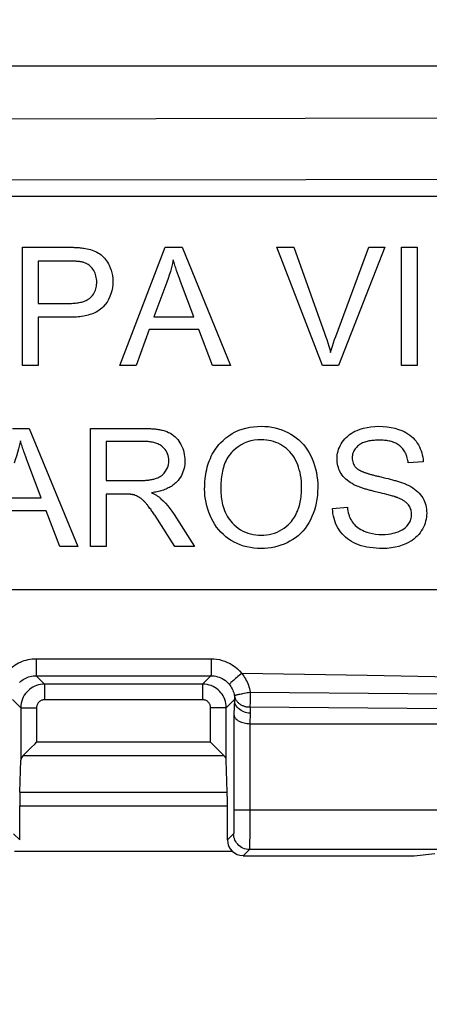
# Model space of a CAD drawing. Units: millimetres. Extents: x -72 to 123, y -32 to 58.
# Drawn here: x 12 to 17, y 21 to 33 of the extents above; entities that cross this region are included whole.
import ezdxf

# ---------------------------------------------------------------- set-up
doc = ezdxf.new("R2010")
doc.units = ezdxf.units.MM
doc.header["$LTSCALE"] = 16.335
doc.layers.get('0').update_dxf_attribs({"linetype": 'CONTINUOUS'})
doc.layers.add('DRAFT', color=7, linetype='CONTINUOUS')
doc.layers.add('RACCORDO', color=7, linetype='CONTINUOUS')
doc.styles.get("Standard").update_dxf_attribs({"font": 'txt', "width": 0.8})
doc.dimstyles.new('DIMSTYLE_1', dxfattribs={"dimtxt": 3, "dimasz": 3, "dimexe": 1.5, "dimexo": 0.5, "dimgap": 0.75, "dimtad": 1, "dimtxsty": 'STANDARD', "dimblk": '_FILLED', "dimblk1": '_FILLED', "dimblk2": '_FILLED', "dimcen": 0.09, "dimadec": 0, "dimazin": 0, "dimtfac": 1, "dimtofl": 0, "dimtmove": 0, "dimatfit": 3, "dimldrblk": '_FILLED', "dimfxl": 1, "dimtolj": 1, "dimarcsym": 0})

# ---------------------------------------------------------------- blocks, each defined once
blk = doc.blocks.new('_FILLED')
at = {"color": 0, "linetype": 'BYBLOCK'}
blk.add_solid([(0, 0), (-1, 0.3167), (-1, -0.3167)], dxfattribs=at)
blk = doc.blocks.new('*D0')
at = {"color": 7, "linetype": 'CONTINUOUS'}
for p, q in [((-59, 3.25), (-59, 55.8)), ((59, 3.25), (59, 55.8)), ((-59, 54.3), (0, 54.3)), ((59, 54.3), (0, 54.3))]:
    blk.add_line(p, q, dxfattribs=at)
at = {"color": 7, "linetype": 'CONTINUOUS', "xscale": 3, "yscale": 3, "zscale": 3, "rotation": 180}
blk.add_blockref('_FILLED', (-59, 54.3), dxfattribs=at)
at = {"color": 7, "linetype": 'CONTINUOUS', "xscale": 3, "yscale": 3, "zscale": 3}
blk.add_blockref('_FILLED', (59, 54.3), dxfattribs=at)
at = {"color": 7, "linetype": 'CONTINUOUS', "insert": (0, 58.05), "char_height": 3, "width": 8.67857, "attachment_point": 2, "line_spacing_factor": 0.9}
blk.add_mtext('118', dxfattribs=at)
blk = doc.blocks.new('*D5')
at = {"color": 7, "linetype": 'CONTINUOUS'}
for p, q in [((-55, 14.75), (-55, 45.8)), ((55, 14.75), (55, 45.8)), ((-55, 44.3), (0, 44.3)), ((55, 44.3), (0, 44.3))]:
    blk.add_line(p, q, dxfattribs=at)
at = {"color": 7, "linetype": 'CONTINUOUS', "xscale": 3, "yscale": 3, "zscale": 3, "rotation": 180}
blk.add_blockref('_FILLED', (-55, 44.3), dxfattribs=at)
at = {"color": 7, "linetype": 'CONTINUOUS', "xscale": 3, "yscale": 3, "zscale": 3}
blk.add_blockref('_FILLED', (55, 44.3), dxfattribs=at)
at = {"color": 7, "linetype": 'CONTINUOUS', "insert": (0, 48.05), "char_height": 3, "width": 8.67857, "attachment_point": 2, "line_spacing_factor": 0.9}
blk.add_mtext('110', dxfattribs=at)

msp = doc.modelspace()

# ---------------------------------------------------------------- linework, layer by layer
at = {"color": 7, "linetype": 'CONTINUOUS'}
for p, q in [((-36, 30.85), (36, 30.85)), ((11.769, 28.7), (11.769, 30.2)), ((13.002, 28.7), (13.578, 30.2)), ((13.578, 30.2), (13.792, 30.2)), ((13.792, 30.2), (14.406, 28.7)), ((15.575, 28.7), (14.994, 30.2)), ((14.994, 30.2), (15.209, 30.2)), ((15.209, 30.2), (15.599, 29.11)), ((15.743, 29.068), (16.163, 30.2)), ((16.366, 30.2), (15.779, 28.7)), ((16.163, 30.2), (16.366, 30.2)), ((16.578, 28.7), (16.578, 30.2)), ((16.578, 30.2), (16.776, 30.2)), ((16.776, 30.2), (16.776, 28.7)), ((11.967, 30.023), (11.967, 29.487)), ((12.359, 30.023), (11.967, 30.023)), ((12.373, 30.023), (12.359, 30.023)), ((12.387, 30.023), (12.373, 30.023)), ((12.4, 30.022), (12.387, 30.023)), ((12.412, 30.022), (12.4, 30.022)), ((13.747, 29.837), (13.735, 29.871)), ((13.76, 29.802), (13.747, 29.837)), ((13.773, 29.767), (13.76, 29.802)), ((13.943, 29.316), (13.773, 29.767)), ((13.599, 29.756), (13.435, 29.316)), ((11.967, 29.487), (12.355, 29.487)), ((11.967, 29.31), (11.967, 28.7)), ((12.352, 29.31), (11.967, 29.31)), ((13.435, 29.316), (13.943, 29.316)), ((13.377, 29.154), (13.212, 28.7)), ((14.004, 29.154), (13.377, 29.154)), ((14.179, 28.7), (14.004, 29.154)), ((11.967, 28.7), (11.769, 28.7)), ((13.212, 28.7), (13.002, 28.7)), ((14.406, 28.7), (14.179, 28.7)), ((15.779, 28.7), (15.575, 28.7)), ((16.776, 28.7), (16.578, 28.7)), ((11.64, 27.9), (11.854, 27.9)), ((11.854, 27.9), (12.468, 26.4)), ((12.629, 26.4), (12.629, 27.9)), ((12.629, 27.9), (13.294, 27.9)), ((12.828, 27.734), (12.828, 27.238)), ((13.303, 27.734), (12.828, 27.734)), ((11.81, 27.537), (11.797, 27.571)), ((11.822, 27.502), (11.81, 27.537)), ((11.835, 27.467), (11.822, 27.502)), ((12.005, 27.016), (11.835, 27.467)), ((16.851, 27.477), (16.661, 27.463)), ((16.295, 27.288), (16.343, 27.277)), ((16.343, 27.277), (16.376, 27.269)), ((16.376, 27.269), (16.406, 27.262)), ((16.406, 27.262), (16.434, 27.255)), ((12.828, 27.238), (13.254, 27.238)), ((11.497, 27.016), (12.005, 27.016)), ((12.828, 27.066), (12.828, 26.4)), ((13.063, 27.066), (12.828, 27.066)), ((13.072, 27.066), (13.063, 27.066)), ((13.081, 27.066), (13.072, 27.066)), ((16.304, 27.081), (16.246, 27.095)), ((16.334, 27.074), (16.304, 27.081)), ((16.362, 27.067), (16.334, 27.074)), ((16.388, 27.06), (16.362, 27.067)), ((16.405, 27.056), (16.388, 27.06)), ((16.42, 27.052), (16.405, 27.056)), ((16.435, 27.048), (16.42, 27.052)), ((16.449, 27.044), (16.435, 27.048)), ((16.462, 27.04), (16.449, 27.044)), ((16.474, 27.037), (16.462, 27.04)), ((15.702, 26.882), (15.889, 26.898)), ((12.067, 26.854), (11.439, 26.854)), ((12.241, 26.4), (12.067, 26.854)), ((13.473, 26.759), (13.458, 26.782)), ((13.488, 26.735), (13.473, 26.759)), ((13.69, 26.808), (13.951, 26.4)), ((13.503, 26.712), (13.488, 26.735)), ((13.702, 26.4), (13.503, 26.712)), ((12.468, 26.4), (12.241, 26.4)), ((12.828, 26.4), (12.629, 26.4)), ((13.951, 26.4), (13.702, 26.4)), ((36, 25.85), (-36, 25.85)), ((14.651, 24.15), (17.72, 24.15)), ((11.782, 23.751), (11.873, 23.842)), ((14.227, 23.842), (14.318, 23.751)), ((11.734, 23.28), (11.747, 23.687)), ((11.773, 23.742), (11.782, 23.751)), ((14.318, 23.751), (14.327, 23.742)), ((14.366, 23.28), (14.353, 23.687)), ((11.733, 22.674), (11.733, 23.107)), ((14.367, 22.674), (14.367, 23.107)), ((14.433, 22.526), (11.667, 22.526)), ((14.567, 22.474), (16.736, 22.474)), ((16.736, 22.474), (17, 22.5))]:
    msp.add_line(p, q, dxfattribs=at)
at = {"color": 253, "linetype": 'CONTINUOUS'}
for p, q in [((11.942, 24.975), (11.942, 24.889)), ((11.942, 24.975), (14.161, 24.974)), ((11.942, 24.889), (11.942, 24.833)), ((14.161, 24.974), (14.161, 24.889)), ((14.161, 24.889), (14.161, 24.833)), ((11.94, 24.759), (14.159, 24.759)), ((11.94, 24.759), (12.047, 24.653)), ((11.942, 24.833), (11.942, 24.803)), ((14.053, 24.653), (14.159, 24.759)), ((16.14, 24.761), (14.55, 24.789)), ((17.731, 24.73), (16.14, 24.761)), ((12.047, 24.653), (12.047, 24.453)), ((14.053, 24.653), (12.047, 24.653)), ((14.053, 24.653), (14.053, 24.453)), ((14.549, 24.531), (14.565, 24.534)), ((14.565, 24.534), (14.582, 24.537)), ((14.582, 24.537), (14.6, 24.54)), ((14.6, 24.54), (14.619, 24.544)), ((14.619, 24.544), (14.637, 24.547)), ((14.637, 24.547), (14.656, 24.55)), ((14.656, 24.55), (16.655, 24.535)), ((16.655, 24.535), (17.725, 24.526)), ((11.643, 24.457), (11.747, 24.353)), ((14.053, 24.453), (12.047, 24.453)), ((14.353, 24.353), (14.457, 24.457)), ((14.457, 24.457), (14.451, 24.265)), ((11.747, 24.353), (11.747, 23.687)), ((11.747, 24.353), (11.947, 24.353)), ((11.947, 24.353), (11.947, 23.915)), ((14.153, 23.915), (14.153, 24.353)), ((14.353, 24.353), (14.153, 24.353)), ((14.353, 23.687), (14.353, 24.353)), ((14.451, 24.265), (14.451, 22.988)), ((14.657, 24.284), (14.653, 24.15)), ((14.654, 24.376), (14.654, 24.363)), ((14.654, 24.363), (16.65, 24.348)), ((16.65, 24.348), (17.722, 24.339)), ((14.651, 24.15), (14.651, 22.876)), ((14.153, 23.915), (11.947, 23.915)), ((14.327, 23.742), (11.773, 23.742)), ((11.734, 23.28), (14.366, 23.28)), ((11.733, 23.107), (14.367, 23.107)), ((17.691, 23.052), (14.451, 23.052)), ((14.451, 22.907), (14.45, 22.855)), ((14.451, 22.988), (14.451, 22.907)), ((14.45, 22.855), (14.449, 22.824)), ((14.651, 22.876), (14.65, 22.723)), ((11.733, 22.674), (11.654, 22.752)), ((14.446, 22.752), (14.367, 22.674)), ((14.65, 22.723), (14.649, 22.65)), ((14.646, 22.553), (14.567, 22.474)), ((17.689, 22.553), (14.646, 22.553))]:
    msp.add_line(p, q, dxfattribs=at)
at = {"color": 7, "linetype": 'CONTINUOUS'}
for points in [[(11.769, 30.2), (12.35, 30.2), (12.365, 30.2), (12.38, 30.2), (12.395, 30.199), (12.41, 30.199), (12.425, 30.198), (12.44, 30.198), (12.455, 30.197), (12.47, 30.196), (12.486, 30.195), (12.501, 30.194), (12.516, 30.192), (12.532, 30.19), (12.548, 30.188), (12.563, 30.186)], [(12.563, 30.186), (12.587, 30.181), (12.61, 30.176), (12.632, 30.17), (12.653, 30.163), (12.674, 30.155), (12.694, 30.146), (12.713, 30.137), (12.731, 30.126), (12.748, 30.115)], [(12.536, 30.009), (12.532, 30.01), (12.527, 30.011), (12.523, 30.012), (12.518, 30.013), (12.513, 30.014), (12.508, 30.015), (12.503, 30.015), (12.498, 30.016), (12.493, 30.017), (12.488, 30.017), (12.483, 30.018), (12.478, 30.018), (12.473, 30.019), (12.467, 30.019), (12.462, 30.019), (12.457, 30.02), (12.452, 30.02), (12.446, 30.021), (12.441, 30.021), (12.435, 30.021), (12.43, 30.021), (12.424, 30.022), (12.412, 30.022)], [(12.661, 29.921), (12.65, 29.935), (12.639, 29.948), (12.627, 29.96), (12.614, 29.971), (12.6, 29.981), (12.585, 29.99), (12.569, 29.997), (12.553, 30.004), (12.536, 30.009)], [(12.748, 30.115), (12.764, 30.103), (12.779, 30.09), (12.794, 30.076), (12.808, 30.061), (12.822, 30.044), (12.834, 30.027), (12.846, 30.009), (12.857, 29.99), (12.867, 29.971)], [(13.68, 30.042), (13.669, 29.992), (13.657, 29.942), (13.644, 29.894), (13.63, 29.847), (13.615, 29.801), (13.599, 29.756)], [(13.735, 29.871), (13.723, 29.906), (13.717, 29.923), (13.712, 29.94), (13.706, 29.957), (13.701, 29.974), (13.695, 29.991), (13.69, 30.008), (13.685, 30.025), (13.68, 30.042)], [(12.709, 29.76), (12.709, 29.779), (12.707, 29.798), (12.704, 29.817), (12.7, 29.835), (12.695, 29.853), (12.688, 29.871), (12.68, 29.888), (12.671, 29.905), (12.661, 29.921)], [(12.867, 29.971), (12.881, 29.94), (12.893, 29.907), (12.902, 29.874), (12.908, 29.839), (12.912, 29.803), (12.914, 29.766)], [(12.628, 29.558), (12.643, 29.573), (12.656, 29.587), (12.667, 29.603), (12.677, 29.619), (12.685, 29.636), (12.692, 29.653), (12.698, 29.671), (12.702, 29.688), (12.705, 29.706), (12.707, 29.724), (12.709, 29.742), (12.709, 29.76)], [(12.914, 29.766), (12.912, 29.726), (12.908, 29.686), (12.901, 29.648), (12.89, 29.61), (12.877, 29.573), (12.86, 29.537), (12.84, 29.504), (12.817, 29.472), (12.792, 29.442)], [(12.355, 29.487), (12.373, 29.487), (12.391, 29.487), (12.408, 29.488), (12.425, 29.489), (12.441, 29.491), (12.457, 29.493), (12.473, 29.495), (12.488, 29.498), (12.503, 29.501), (12.518, 29.504), (12.533, 29.508), (12.547, 29.513), (12.562, 29.519), (12.576, 29.525), (12.59, 29.532), (12.603, 29.54), (12.616, 29.549), (12.628, 29.558)], [(12.792, 29.442), (12.776, 29.426), (12.759, 29.412), (12.742, 29.399), (12.723, 29.387), (12.704, 29.376), (12.685, 29.367), (12.664, 29.358), (12.644, 29.35), (12.623, 29.344), (12.603, 29.338), (12.582, 29.333), (12.561, 29.328), (12.54, 29.324), (12.518, 29.321), (12.496, 29.318), (12.474, 29.315), (12.451, 29.313), (12.427, 29.312), (12.403, 29.311), (12.378, 29.31), (12.352, 29.31)], [(15.599, 29.11), (15.613, 29.069), (15.627, 29.027), (15.641, 28.986), (15.654, 28.945), (15.666, 28.905), (15.677, 28.865)], [(15.677, 28.865), (15.689, 28.905), (15.701, 28.945), (15.714, 28.986), (15.728, 29.027), (15.743, 29.068)], [(13.294, 27.9), (13.312, 27.9), (13.328, 27.9), (13.345, 27.899), (13.36, 27.899), (13.376, 27.898), (13.391, 27.897), (13.406, 27.896), (13.42, 27.895), (13.434, 27.894), (13.449, 27.892), (13.463, 27.891), (13.477, 27.889), (13.49, 27.887), (13.504, 27.884), (13.518, 27.882), (13.532, 27.879), (13.545, 27.876), (13.559, 27.872), (13.573, 27.868), (13.586, 27.864), (13.599, 27.859)], [(14.279, 27.715), (14.313, 27.748), (14.348, 27.779), (14.386, 27.807), (14.426, 27.833), (14.468, 27.855), (14.511, 27.875), (14.556, 27.891), (14.603, 27.904), (14.65, 27.914), (14.698, 27.921), (14.748, 27.925), (14.797, 27.927)], [(14.797, 27.927), (14.843, 27.925), (14.888, 27.922), (14.931, 27.915), (14.974, 27.907), (15.016, 27.895), (15.057, 27.881), (15.097, 27.865), (15.135, 27.847), (15.172, 27.827)], [(16.012, 27.874), (16.053, 27.889), (16.095, 27.902), (16.14, 27.912), (16.187, 27.92), (16.236, 27.924), (16.287, 27.926)], [(16.287, 27.926), (16.343, 27.924), (16.395, 27.919), (16.446, 27.912), (16.493, 27.901), (16.538, 27.887), (16.581, 27.871)], [(13.599, 27.859), (13.622, 27.849), (13.644, 27.838), (13.664, 27.825), (13.684, 27.81), (13.703, 27.794), (13.72, 27.777), (13.737, 27.758), (13.752, 27.738), (13.765, 27.716)], [(15.172, 27.827), (15.207, 27.804), (15.241, 27.78), (15.273, 27.753), (15.303, 27.724), (15.332, 27.693), (15.359, 27.66), (15.383, 27.625), (15.405, 27.588), (15.426, 27.55)], [(15.824, 27.724), (15.839, 27.745), (15.856, 27.766), (15.874, 27.785), (15.894, 27.803), (15.915, 27.82), (15.937, 27.835), (15.961, 27.85), (15.986, 27.863), (16.012, 27.874)], [(16.581, 27.871), (16.608, 27.859), (16.633, 27.846), (16.658, 27.831), (16.681, 27.815), (16.704, 27.797), (16.724, 27.778), (16.743, 27.758), (16.761, 27.736), (16.777, 27.714)], [(11.742, 27.742), (11.731, 27.692), (11.719, 27.642), (11.706, 27.594), (11.692, 27.547), (11.677, 27.501), (11.661, 27.456)], [(11.797, 27.571), (11.785, 27.605), (11.779, 27.623), (11.774, 27.64), (11.768, 27.657), (11.763, 27.674), (11.757, 27.691), (11.752, 27.708), (11.747, 27.725), (11.742, 27.742)], [(13.546, 27.665), (13.535, 27.675), (13.523, 27.683), (13.511, 27.69), (13.498, 27.697), (13.486, 27.703), (13.472, 27.708), (13.459, 27.713), (13.446, 27.717), (13.432, 27.721), (13.418, 27.724), (13.405, 27.726), (13.391, 27.728), (13.377, 27.73), (13.363, 27.732), (13.348, 27.733), (13.333, 27.734), (13.318, 27.734), (13.303, 27.734)], [(13.624, 27.491), (13.623, 27.514), (13.62, 27.536), (13.615, 27.557), (13.608, 27.577), (13.6, 27.597), (13.589, 27.615), (13.576, 27.633), (13.562, 27.65), (13.546, 27.665)], [(13.765, 27.716), (13.778, 27.694), (13.79, 27.67), (13.8, 27.646), (13.809, 27.621), (13.816, 27.596), (13.821, 27.57), (13.825, 27.544), (13.828, 27.518), (13.828, 27.491)], [(14.079, 27.131), (14.08, 27.163), (14.081, 27.196), (14.083, 27.227), (14.085, 27.259), (14.089, 27.289), (14.094, 27.319), (14.099, 27.349), (14.105, 27.379), (14.112, 27.407), (14.12, 27.436), (14.129, 27.464), (14.14, 27.492), (14.151, 27.519), (14.163, 27.546), (14.176, 27.572), (14.191, 27.598), (14.206, 27.623), (14.223, 27.647), (14.241, 27.67), (14.26, 27.693), (14.279, 27.715)], [(14.798, 27.756), (14.753, 27.754), (14.709, 27.749), (14.666, 27.74), (14.623, 27.727), (14.581, 27.71), (14.542, 27.69), (14.505, 27.667), (14.469, 27.64), (14.435, 27.61)], [(15.065, 27.68), (15.039, 27.696), (15.011, 27.71), (14.983, 27.722), (14.954, 27.732), (14.924, 27.741), (14.893, 27.747), (14.862, 27.752), (14.83, 27.755), (14.798, 27.756)], [(15.247, 27.468), (15.233, 27.497), (15.217, 27.525), (15.2, 27.551), (15.181, 27.577), (15.161, 27.601), (15.139, 27.623), (15.116, 27.644), (15.091, 27.663), (15.065, 27.68)], [(15.759, 27.512), (15.76, 27.537), (15.762, 27.562), (15.766, 27.586), (15.772, 27.61), (15.779, 27.634), (15.788, 27.658), (15.799, 27.68), (15.81, 27.702), (15.824, 27.724)], [(16.032, 27.684), (16.02, 27.674), (16.009, 27.663), (15.999, 27.652), (15.989, 27.64), (15.98, 27.628), (15.972, 27.615), (15.966, 27.601), (15.96, 27.587), (15.956, 27.572), (15.953, 27.557), (15.951, 27.542), (15.951, 27.526)], [(16.295, 27.751), (16.278, 27.75), (16.261, 27.75), (16.245, 27.749), (16.229, 27.748), (16.213, 27.747), (16.198, 27.745), (16.183, 27.743), (16.168, 27.74), (16.154, 27.737), (16.139, 27.734), (16.125, 27.73), (16.111, 27.726), (16.097, 27.72), (16.083, 27.715), (16.07, 27.708), (16.057, 27.701), (16.044, 27.693), (16.032, 27.684)], [(16.556, 27.678), (16.544, 27.687), (16.531, 27.696), (16.518, 27.703), (16.505, 27.71), (16.491, 27.717), (16.477, 27.722), (16.463, 27.727), (16.448, 27.732), (16.434, 27.736), (16.419, 27.739), (16.404, 27.742), (16.39, 27.744), (16.375, 27.746), (16.359, 27.748), (16.344, 27.749), (16.328, 27.75), (16.312, 27.75), (16.295, 27.751)], [(16.661, 27.463), (16.659, 27.479), (16.656, 27.494), (16.653, 27.51), (16.649, 27.525), (16.645, 27.541), (16.64, 27.556), (16.634, 27.571), (16.628, 27.585), (16.62, 27.6), (16.612, 27.614), (16.603, 27.628), (16.593, 27.641), (16.581, 27.654), (16.569, 27.666), (16.556, 27.678)], [(16.777, 27.714), (16.791, 27.69), (16.804, 27.666), (16.815, 27.641), (16.825, 27.616), (16.833, 27.59), (16.84, 27.564), (16.845, 27.536), (16.849, 27.507), (16.851, 27.477)], [(14.435, 27.61), (14.418, 27.593), (14.402, 27.574), (14.388, 27.555), (14.374, 27.535), (14.362, 27.514), (14.351, 27.492), (14.341, 27.47), (14.332, 27.448), (14.324, 27.425), (14.317, 27.402), (14.311, 27.379), (14.305, 27.356), (14.301, 27.333), (14.297, 27.309), (14.293, 27.285), (14.29, 27.26), (14.288, 27.235), (14.286, 27.209), (14.285, 27.183), (14.284, 27.156), (14.284, 27.127)], [(15.426, 27.55), (15.443, 27.511), (15.459, 27.471), (15.473, 27.43), (15.486, 27.386), (15.496, 27.341), (15.504, 27.294), (15.509, 27.247), (15.513, 27.198), (15.514, 27.148)], [(15.811, 27.325), (15.8, 27.344), (15.791, 27.363), (15.782, 27.383), (15.775, 27.403), (15.769, 27.425), (15.765, 27.446), (15.762, 27.468), (15.76, 27.49), (15.759, 27.512)], [(15.951, 27.526), (15.951, 27.508), (15.953, 27.492), (15.957, 27.476), (15.962, 27.46), (15.968, 27.445), (15.976, 27.431), (15.986, 27.417), (15.996, 27.404), (16.009, 27.392)], [(13.584, 27.356), (13.596, 27.377), (13.606, 27.398), (13.614, 27.42), (13.619, 27.443), (13.623, 27.467), (13.624, 27.491)], [(13.828, 27.491), (13.828, 27.466), (13.826, 27.441), (13.822, 27.417), (13.818, 27.393), (13.811, 27.369), (13.803, 27.346), (13.794, 27.324), (13.783, 27.302), (13.771, 27.28), (13.757, 27.26), (13.742, 27.24), (13.725, 27.222)], [(15.309, 27.149), (15.308, 27.189), (15.306, 27.229), (15.302, 27.267), (15.296, 27.304), (15.289, 27.34), (15.28, 27.374), (15.27, 27.407), (15.259, 27.438), (15.247, 27.468)], [(16.009, 27.392), (16.013, 27.388), (16.018, 27.385), (16.023, 27.381), (16.028, 27.378), (16.034, 27.374), (16.04, 27.371), (16.046, 27.368), (16.052, 27.365), (16.058, 27.361), (16.065, 27.358), (16.071, 27.355), (16.078, 27.352), (16.085, 27.35), (16.093, 27.347), (16.1, 27.344), (16.108, 27.341), (16.116, 27.338), (16.124, 27.335), (16.132, 27.333), (16.14, 27.33), (16.149, 27.327), (16.158, 27.324), (16.167, 27.322), (16.176, 27.319), (16.185, 27.316), (16.195, 27.313), (16.205, 27.311), (16.215, 27.308), (16.226, 27.305), (16.237, 27.302), (16.248, 27.299), (16.259, 27.297), (16.271, 27.294), (16.283, 27.291), (16.295, 27.288)], [(13.254, 27.238), (13.268, 27.238), (13.281, 27.238), (13.294, 27.239), (13.307, 27.239), (13.319, 27.24), (13.331, 27.241), (13.343, 27.241), (13.354, 27.242), (13.366, 27.244), (13.377, 27.245), (13.389, 27.247), (13.4, 27.249), (13.411, 27.251), (13.423, 27.253), (13.434, 27.256), (13.445, 27.259), (13.456, 27.262), (13.467, 27.266)], [(13.467, 27.266), (13.483, 27.272), (13.498, 27.279), (13.513, 27.287), (13.527, 27.296), (13.54, 27.306), (13.552, 27.317), (13.564, 27.329), (13.574, 27.342), (13.584, 27.356)], [(15.972, 27.185), (15.949, 27.198), (15.927, 27.212), (15.906, 27.226), (15.887, 27.241), (15.869, 27.257), (15.852, 27.273), (15.837, 27.29), (15.823, 27.307), (15.811, 27.325)], [(13.725, 27.222), (13.713, 27.21), (13.701, 27.198), (13.688, 27.188), (13.675, 27.178), (13.661, 27.168), (13.647, 27.159), (13.632, 27.151), (13.618, 27.143), (13.603, 27.136), (13.587, 27.129), (13.572, 27.123), (13.557, 27.117), (13.541, 27.112), (13.525, 27.107), (13.509, 27.103), (13.493, 27.099), (13.476, 27.095), (13.459, 27.091), (13.442, 27.088), (13.424, 27.085), (13.406, 27.082)], [(15.164, 26.702), (15.179, 26.719), (15.193, 26.737), (15.206, 26.755), (15.219, 26.774), (15.23, 26.794), (15.241, 26.814), (15.25, 26.834), (15.259, 26.855), (15.267, 26.876), (15.274, 26.897), (15.281, 26.919), (15.286, 26.94), (15.291, 26.962), (15.295, 26.984), (15.299, 27.007), (15.302, 27.03), (15.305, 27.053), (15.307, 27.076), (15.308, 27.1), (15.309, 27.124), (15.309, 27.149)], [(15.514, 27.148), (15.512, 27.097), (15.509, 27.048), (15.503, 26.999), (15.495, 26.952), (15.484, 26.906), (15.472, 26.862), (15.457, 26.819), (15.44, 26.779), (15.422, 26.74)], [(16.246, 27.095), (16.231, 27.099), (16.217, 27.102), (16.203, 27.106), (16.19, 27.11), (16.177, 27.113), (16.164, 27.116), (16.152, 27.12), (16.14, 27.123), (16.128, 27.127), (16.116, 27.13), (16.105, 27.134), (16.094, 27.137), (16.082, 27.141), (16.071, 27.145), (16.06, 27.149), (16.048, 27.153), (16.037, 27.157), (16.026, 27.161), (16.015, 27.165), (16.004, 27.17), (15.993, 27.175), (15.982, 27.18), (15.972, 27.185)], [(16.434, 27.255), (16.462, 27.247), (16.475, 27.244), (16.488, 27.24), (16.501, 27.237), (16.514, 27.233), (16.526, 27.229), (16.539, 27.225), (16.552, 27.221), (16.565, 27.217), (16.577, 27.213), (16.59, 27.209), (16.603, 27.204), (16.615, 27.199), (16.628, 27.194), (16.64, 27.189)], [(16.64, 27.189), (16.668, 27.175), (16.694, 27.161), (16.719, 27.145), (16.743, 27.129), (16.764, 27.112), (16.784, 27.094), (16.802, 27.076), (16.819, 27.056), (16.833, 27.036)], [(13.168, 27.058), (13.166, 27.058), (13.164, 27.059), (13.162, 27.059), (13.159, 27.06), (13.157, 27.06), (13.154, 27.061), (13.152, 27.061), (13.149, 27.061), (13.147, 27.062), (13.144, 27.062), (13.141, 27.062), (13.138, 27.063), (13.135, 27.063), (13.132, 27.063), (13.129, 27.064), (13.126, 27.064), (13.122, 27.064), (13.119, 27.064), (13.116, 27.065), (13.112, 27.065), (13.108, 27.065), (13.105, 27.065), (13.101, 27.065), (13.097, 27.065), (13.093, 27.066), (13.089, 27.066), (13.081, 27.066)], [(13.258, 27.019), (13.244, 27.027), (13.229, 27.035), (13.214, 27.042), (13.199, 27.049), (13.184, 27.054), (13.168, 27.058)], [(13.359, 26.918), (13.353, 26.927), (13.346, 26.934), (13.34, 26.942), (13.334, 26.95), (13.327, 26.957), (13.321, 26.964), (13.315, 26.97), (13.308, 26.977), (13.302, 26.984), (13.295, 26.99), (13.288, 26.996), (13.281, 27.002), (13.274, 27.008), (13.266, 27.013), (13.258, 27.019)], [(13.406, 27.082), (13.415, 27.078), (13.424, 27.073), (13.433, 27.069), (13.441, 27.064), (13.45, 27.06), (13.458, 27.055), (13.466, 27.05), (13.474, 27.046), (13.481, 27.041), (13.489, 27.036), (13.496, 27.03), (13.504, 27.025), (13.511, 27.019), (13.518, 27.013), (13.525, 27.007)], [(13.525, 27.007), (13.554, 26.98), (13.582, 26.95), (13.61, 26.917), (13.638, 26.883), (13.664, 26.847), (13.69, 26.808)], [(14.165, 26.756), (14.147, 26.795), (14.131, 26.834), (14.118, 26.875), (14.106, 26.916), (14.096, 26.958), (14.089, 27.001), (14.083, 27.044), (14.08, 27.087), (14.079, 27.131)], [(14.284, 27.127), (14.284, 27.103), (14.285, 27.078), (14.287, 27.053), (14.289, 27.028), (14.292, 27.004), (14.296, 26.979), (14.301, 26.955), (14.307, 26.93), (14.313, 26.906), (14.321, 26.882), (14.33, 26.858), (14.34, 26.834), (14.351, 26.81), (14.364, 26.787), (14.378, 26.764), (14.394, 26.742), (14.411, 26.721), (14.429, 26.7)], [(16.528, 27.019), (16.524, 27.02), (16.519, 27.022), (16.514, 27.024), (16.509, 27.026), (16.505, 27.027), (16.5, 27.029), (16.495, 27.03), (16.491, 27.032), (16.486, 27.033), (16.474, 27.037)], [(16.663, 26.93), (16.656, 26.938), (16.649, 26.946), (16.641, 26.954), (16.633, 26.961), (16.624, 26.968), (16.616, 26.974), (16.607, 26.98), (16.598, 26.986), (16.588, 26.991), (16.579, 26.996), (16.569, 27.001), (16.56, 27.006), (16.549, 27.01), (16.539, 27.014), (16.528, 27.019)], [(16.833, 27.036), (16.846, 27.016), (16.858, 26.994), (16.868, 26.972), (16.876, 26.949), (16.883, 26.926), (16.889, 26.901), (16.893, 26.876), (16.895, 26.85), (16.896, 26.824)], [(13.458, 26.782), (13.45, 26.793), (13.442, 26.804), (13.434, 26.816), (13.426, 26.827), (13.418, 26.839), (13.41, 26.85), (13.402, 26.861), (13.394, 26.873), (13.385, 26.884), (13.377, 26.896), (13.368, 26.907), (13.359, 26.918)], [(15.784, 26.612), (15.767, 26.639), (15.753, 26.666), (15.74, 26.695), (15.729, 26.724), (15.72, 26.755), (15.712, 26.786), (15.707, 26.817), (15.704, 26.849), (15.702, 26.882)], [(15.889, 26.898), (15.892, 26.874), (15.896, 26.851), (15.901, 26.829), (15.907, 26.807), (15.914, 26.786), (15.921, 26.767), (15.93, 26.748), (15.94, 26.73), (15.951, 26.713)], [(16.705, 26.807), (16.704, 26.822), (16.703, 26.837), (16.7, 26.851), (16.697, 26.865), (16.692, 26.879), (16.686, 26.892), (16.68, 26.905), (16.672, 26.918), (16.663, 26.93)], [(16.662, 26.678), (16.671, 26.691), (16.678, 26.704), (16.685, 26.718), (16.691, 26.732), (16.696, 26.747), (16.7, 26.761), (16.703, 26.776), (16.704, 26.792), (16.705, 26.807)], [(16.896, 26.824), (16.895, 26.797), (16.893, 26.771), (16.888, 26.746), (16.882, 26.72), (16.875, 26.696), (16.866, 26.671), (16.854, 26.646), (16.842, 26.622), (16.827, 26.598)], [(14.417, 26.476), (14.382, 26.499), (14.348, 26.524), (14.317, 26.552), (14.286, 26.581), (14.258, 26.613), (14.231, 26.646), (14.207, 26.681), (14.185, 26.718), (14.165, 26.756)], [(14.429, 26.7), (14.454, 26.675), (14.479, 26.652), (14.506, 26.632), (14.535, 26.613), (14.565, 26.596), (14.596, 26.582), (14.627, 26.57), (14.66, 26.561), (14.693, 26.553), (14.727, 26.548), (14.761, 26.545), (14.795, 26.544)], [(14.795, 26.544), (14.83, 26.545), (14.865, 26.548), (14.898, 26.553), (14.932, 26.561), (14.965, 26.57), (14.997, 26.582), (15.028, 26.597), (15.058, 26.614), (15.086, 26.633), (15.114, 26.654), (15.139, 26.677), (15.164, 26.702)], [(15.422, 26.74), (15.401, 26.701), (15.377, 26.664), (15.352, 26.629), (15.325, 26.596), (15.295, 26.566), (15.264, 26.537), (15.231, 26.511), (15.197, 26.488), (15.161, 26.467)], [(15.951, 26.713), (15.962, 26.697), (15.975, 26.682), (15.99, 26.667), (16.006, 26.654), (16.023, 26.64), (16.041, 26.628), (16.06, 26.617), (16.081, 26.606), (16.102, 26.596)], [(16.533, 26.586), (16.559, 26.598), (16.583, 26.61), (16.606, 26.625), (16.627, 26.641), (16.645, 26.659), (16.662, 26.678)], [(16, 26.434), (15.97, 26.447), (15.942, 26.462), (15.916, 26.479), (15.89, 26.497), (15.866, 26.517), (15.843, 26.539), (15.822, 26.562), (15.802, 26.586), (15.784, 26.612)], [(16.102, 26.596), (16.136, 26.583), (16.171, 26.572), (16.208, 26.564), (16.248, 26.557), (16.289, 26.554), (16.332, 26.552)], [(16.332, 26.552), (16.369, 26.553), (16.405, 26.556), (16.439, 26.561), (16.472, 26.568), (16.503, 26.576), (16.533, 26.586)], [(16.827, 26.598), (16.811, 26.575), (16.794, 26.553), (16.775, 26.532), (16.755, 26.513), (16.733, 26.495), (16.71, 26.478), (16.685, 26.462), (16.658, 26.447), (16.63, 26.433)], [(14.796, 26.374), (14.75, 26.376), (14.704, 26.38), (14.659, 26.386), (14.615, 26.395), (14.573, 26.406), (14.531, 26.42), (14.492, 26.437), (14.454, 26.455), (14.417, 26.476)], [(15.161, 26.467), (15.124, 26.448), (15.086, 26.431), (15.047, 26.416), (15.006, 26.403), (14.965, 26.393), (14.924, 26.385), (14.882, 26.379), (14.839, 26.376), (14.796, 26.374)], [(16.341, 26.374), (16.298, 26.375), (16.256, 26.377), (16.215, 26.381), (16.176, 26.386), (16.137, 26.393), (16.101, 26.401), (16.065, 26.41), (16.032, 26.421), (16, 26.434)], [(16.63, 26.433), (16.586, 26.416), (16.541, 26.401), (16.494, 26.39), (16.445, 26.381), (16.394, 26.376), (16.341, 26.374)], [(14.451, 24.265), (14.452, 24.256), (14.454, 24.247), (14.458, 24.238), (14.463, 24.229), (14.469, 24.22), (14.476, 24.212), (14.485, 24.203), (14.495, 24.195), (14.506, 24.188), (14.518, 24.181), (14.532, 24.174), (14.547, 24.168), (14.562, 24.163), (14.579, 24.159), (14.596, 24.155), (14.615, 24.152), (14.634, 24.151), (14.653, 24.15)], [(11.873, 23.842), (11.927, 23.896), (11.947, 23.915)], [(14.153, 23.915), (14.173, 23.896), (14.227, 23.842)]]:
    msp.add_lwpolyline(points, dxfattribs=at)
at = {"color": 253, "linetype": 'CONTINUOUS'}
for points in [[(11.593, 24.833), (11.612, 24.85), (11.632, 24.866), (11.652, 24.882), (11.674, 24.896), (11.696, 24.91), (11.719, 24.922), (11.742, 24.933), (11.767, 24.943), (11.791, 24.951), (11.816, 24.958), (11.841, 24.964), (11.867, 24.969), (11.892, 24.972), (11.917, 24.974), (11.942, 24.975)], [(14.161, 24.974), (14.197, 24.973), (14.231, 24.969), (14.266, 24.963), (14.3, 24.954), (14.334, 24.943), (14.368, 24.929), (14.401, 24.913), (14.434, 24.893), (14.466, 24.871), (14.495, 24.846), (14.523, 24.819), (14.55, 24.789)], [(11.731, 24.675), (11.745, 24.688), (11.76, 24.7), (11.776, 24.711), (11.793, 24.721), (11.81, 24.73), (11.828, 24.738), (11.846, 24.744), (11.865, 24.75), (11.884, 24.754), (11.903, 24.757), (11.922, 24.759), (11.94, 24.759)], [(11.942, 24.803), (11.941, 24.78), (11.941, 24.771), (11.941, 24.765), (11.941, 24.761), (11.94, 24.759)], [(14.161, 24.833), (14.161, 24.802), (14.16, 24.79), (14.16, 24.779), (14.16, 24.771), (14.16, 24.764), (14.159, 24.761), (14.159, 24.759)], [(14.159, 24.759), (14.18, 24.758), (14.201, 24.756), (14.222, 24.752), (14.242, 24.747), (14.263, 24.741), (14.283, 24.732), (14.303, 24.722), (14.323, 24.711), (14.342, 24.697), (14.36, 24.682), (14.376, 24.666), (14.392, 24.648)], [(14.55, 24.789), (14.533, 24.775), (14.517, 24.762), (14.501, 24.748), (14.485, 24.735), (14.47, 24.723), (14.457, 24.711), (14.444, 24.699), (14.432, 24.689), (14.422, 24.68), (14.413, 24.671), (14.405, 24.664), (14.399, 24.658), (14.395, 24.653), (14.393, 24.65), (14.392, 24.648)], [(14.55, 24.789), (14.562, 24.772), (14.575, 24.755), (14.586, 24.737), (14.597, 24.719), (14.607, 24.7), (14.617, 24.68), (14.626, 24.66), (14.633, 24.639), (14.64, 24.618), (14.647, 24.596), (14.652, 24.573), (14.656, 24.55)], [(12.047, 24.653), (12.021, 24.652), (11.996, 24.649), (11.971, 24.644), (11.946, 24.636), (11.923, 24.627), (11.9, 24.615), (11.878, 24.602), (11.857, 24.586), (11.838, 24.569), (11.821, 24.551), (11.805, 24.532), (11.791, 24.51), (11.778, 24.488), (11.768, 24.464), (11.759, 24.438), (11.752, 24.411), (11.748, 24.383), (11.747, 24.353)], [(14.353, 24.353), (14.352, 24.381), (14.349, 24.407), (14.343, 24.432), (14.335, 24.457), (14.326, 24.48), (14.314, 24.502), (14.301, 24.523), (14.286, 24.543), (14.269, 24.562), (14.251, 24.579), (14.231, 24.595), (14.21, 24.609), (14.187, 24.622), (14.163, 24.633), (14.137, 24.641), (14.11, 24.648), (14.082, 24.652), (14.053, 24.653)], [(14.392, 24.648), (14.402, 24.635), (14.412, 24.621), (14.421, 24.607), (14.429, 24.592), (14.436, 24.576), (14.442, 24.559), (14.448, 24.542), (14.452, 24.524), (14.456, 24.505)], [(14.456, 24.505), (14.456, 24.506), (14.457, 24.507), (14.458, 24.508), (14.46, 24.508), (14.462, 24.509), (14.465, 24.51), (14.468, 24.511), (14.471, 24.513), (14.475, 24.514), (14.479, 24.515), (14.484, 24.516), (14.489, 24.518), (14.494, 24.519), (14.5, 24.52), (14.506, 24.522), (14.512, 24.523), (14.519, 24.525), (14.526, 24.526)], [(14.526, 24.526), (14.541, 24.529), (14.549, 24.531)], [(14.656, 24.55), (14.656, 24.525), (14.656, 24.5), (14.655, 24.476), (14.655, 24.431)], [(12.047, 24.453), (12.038, 24.453), (12.029, 24.452), (12.021, 24.45), (12.013, 24.448), (12.005, 24.445), (11.998, 24.441), (11.99, 24.436), (11.983, 24.431), (11.977, 24.425), (11.971, 24.419), (11.966, 24.413), (11.961, 24.406), (11.957, 24.398), (11.953, 24.39), (11.951, 24.382), (11.949, 24.373), (11.947, 24.363), (11.947, 24.353)], [(14.153, 24.353), (14.153, 24.363), (14.152, 24.371), (14.15, 24.38), (14.147, 24.388), (14.144, 24.396), (14.14, 24.403), (14.136, 24.41), (14.131, 24.417), (14.125, 24.423), (14.119, 24.429), (14.113, 24.434), (14.106, 24.439), (14.098, 24.443), (14.09, 24.447), (14.081, 24.449), (14.073, 24.452), (14.063, 24.453), (14.053, 24.453)], [(14.456, 24.505), (14.457, 24.498), (14.457, 24.49), (14.457, 24.482), (14.458, 24.474), (14.457, 24.465), (14.457, 24.457)], [(14.456, 24.505), (14.458, 24.497), (14.46, 24.489), (14.462, 24.481), (14.465, 24.473), (14.468, 24.466), (14.472, 24.458), (14.476, 24.451), (14.481, 24.444), (14.486, 24.437), (14.491, 24.43), (14.497, 24.424), (14.503, 24.418), (14.509, 24.412), (14.516, 24.406), (14.523, 24.401), (14.53, 24.396), (14.538, 24.391), (14.546, 24.387), (14.554, 24.383), (14.562, 24.379), (14.571, 24.376), (14.579, 24.373), (14.588, 24.37), (14.597, 24.368), (14.607, 24.366), (14.616, 24.365), (14.625, 24.363), (14.635, 24.363), (14.644, 24.362), (14.654, 24.363)], [(14.657, 24.284), (14.636, 24.285), (14.616, 24.288), (14.596, 24.293), (14.576, 24.299), (14.558, 24.308), (14.54, 24.318), (14.524, 24.329), (14.509, 24.342), (14.496, 24.356), (14.484, 24.371), (14.475, 24.387), (14.467, 24.404), (14.462, 24.421), (14.458, 24.439), (14.457, 24.457)], [(14.655, 24.431), (14.655, 24.411), (14.654, 24.376)], [(14.654, 24.363), (14.655, 24.35), (14.656, 24.337), (14.657, 24.324), (14.657, 24.311), (14.657, 24.298), (14.657, 24.284)], [(14.449, 22.824), (14.449, 22.799), (14.449, 22.788), (14.448, 22.778), (14.448, 22.769), (14.447, 22.762), (14.447, 22.757), (14.447, 22.754), (14.446, 22.752)], [(14.646, 22.553), (14.625, 22.554), (14.605, 22.557), (14.584, 22.562), (14.565, 22.57), (14.546, 22.579), (14.529, 22.591), (14.512, 22.604), (14.498, 22.619), (14.484, 22.635), (14.473, 22.653), (14.463, 22.671), (14.456, 22.691), (14.451, 22.711), (14.447, 22.732), (14.446, 22.752)], [(14.649, 22.65), (14.648, 22.611), (14.648, 22.595), (14.648, 22.581), (14.647, 22.569), (14.647, 22.56), (14.647, 22.555), (14.646, 22.553)]]:
    msp.add_lwpolyline(points, dxfattribs=at)
at = {"color": 7, "linetype": 'CONTINUOUS'}
for centre, major_axis, ratio, start_param, end_param in [((11.947, 23.685), (0.2, 0), 0.57735, 2.617994, 3.124139), ((14.153, 23.685), (0.2, 0), 0.57735, 0.017453, 0.523599), ((11.736, 23.107), (0, 0.2), 0.017455, 0.523599, 1.570796), ((14.364, 23.107), (0, 0.2), 0.017455, -1.570796, -0.523599), ((14.567, 22.674), (0.141, 0.141), 0.999695, 2.356347, 3.926839)]:
    msp.add_ellipse(centre, major_axis=major_axis, ratio=ratio, start_param=start_param, end_param=end_param, dxfattribs=at)
at = {"layer": 'DRAFT', "color": 7, "linetype": 'CONTINUOUS'}
msp.add_line((45, 32.5), (-45, 32.5), dxfattribs=at)
at = {"layer": 'RACCORDO', "color": 253, "linetype": 'CONTINUOUS'}
for points in [[(0, 31.823), (3.897, 31.825), (7.755, 31.827), (11.574, 31.832), (15.354, 31.838), (19.094, 31.846), (22.796, 31.856), (26.458, 31.867), (30.082, 31.879), (33.666, 31.892)], [(7.761, 31.052), (11.582, 31.056), (15.364, 31.061), (19.107, 31.068), (26.475, 31.084)]]:
    msp.add_lwpolyline(points, dxfattribs=at)

# ---------------------------------------------------------------- dimensions: what is measured, and where the dimension line sits
at = {"color": 7, "linetype": 'CONTINUOUS'}
for base, p1, p2, picture, middle in [((59, 54.3), (-59, 2.75), (59, 2.75), '*D0', (-0.429, 54.3)), ((55, 44.3), (-55, 14.25), (55, 14.25), '*D5', (-0.429, 44.3))]:
    dim = msp.add_linear_dim(base=base, p1=p1, p2=p2, dimstyle='DIMSTYLE_1', dxfattribs=at)
    dim.commit()
    dim.dimension.update_dxf_attribs({"geometry": picture, "text_midpoint": middle, "dimtype": 160})

doc.saveas('drawing.dxf')
